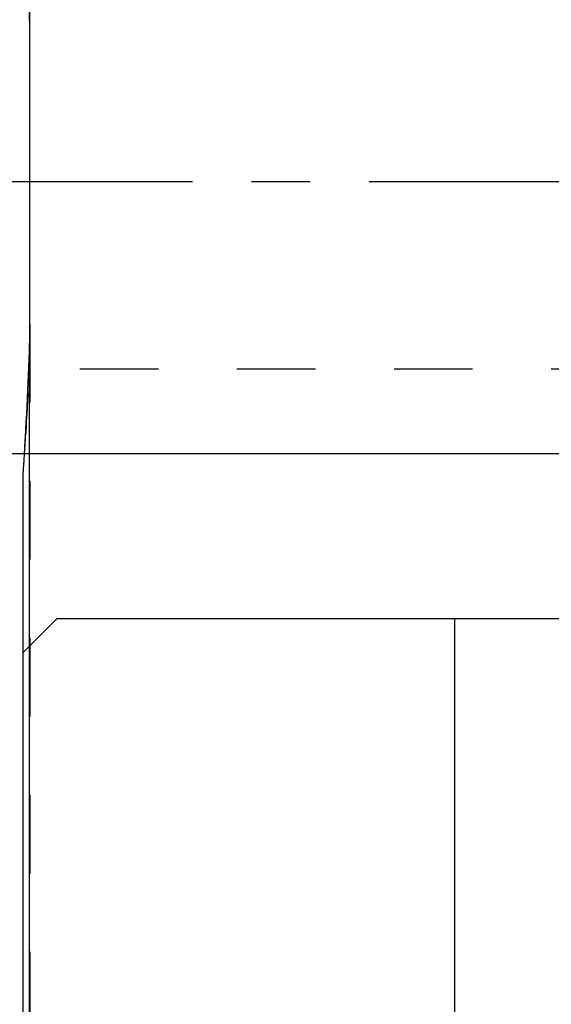
# Model space of a CAD drawing. Units: millimetres. Extents: x 0 to 420, y 0 to 297.
# Drawn here: x 159 to 175, y 145 to 174 of the extents above; entities that cross this region are included whole.
import ezdxf
from ezdxf.enums import TextEntityAlignment as Align

# ---------------------------------------------------------------- set-up
doc = ezdxf.new("R2010")
doc.units = ezdxf.units.MM
doc.header["$LTSCALE"] = 23.1
doc.linetypes.add('CENTER', pattern=[0.6, 0.375, -0.075, 0.075, -0.075])
doc.linetypes.add('HIDDEN', pattern=[0.2, 0.1, -0.1])
doc.layers.get('0').update_dxf_attribs({"linetype": 'CONTINUOUS'})
for name, color, linetype in [('30338808_AXIS', 7, 'CONTINUOUS'), ('30338808_CL', 7, 'CONTINUOUS'), ('30338808_DIM', 7, 'CONTINUOUS'), ('30338808_HL', 7, 'CONTINUOUS')]:
    doc.layers.add(name, color=color, linetype=linetype)
doc.styles.get("Standard").update_dxf_attribs({"font": 'TXT.SHX', "width": 0.7})
doc.dimstyles.new('DIMSTYLE_2', dxfattribs={"dimtxt": 3.5, "dimasz": 3.5, "dimexe": 0.18, "dimexo": 0.0625, "dimgap": 0.09, "dimtad": 1, "dimdec": 3, "dimdsep": 46, "dimtxsty": 'STANDARD', "dimblk": '_FILLED', "dimblk1": '_FILLED', "dimblk2": '_FILLED', "dimcen": 0.09, "dimclrt": 2, "dimadec": 0, "dimazin": 0, "dimtp": 0.1, "dimtm": 0.1, "dimtfac": 1, "dimtdec": 3, "dimtofl": 0, "dimtmove": 0, "dimatfit": 3, "dimldrblk": '_FILLED', "dimfxl": 1, "dimtolj": 1, "dimarcsym": 0})
doc.dimstyles.new('DIMSTYLE_5', dxfattribs={"dimtxt": 3.5, "dimasz": 3.5, "dimexe": 0.18, "dimexo": 0.0625, "dimgap": 0.09, "dimtad": 1, "dimdec": 3, "dimdsep": 46, "dimtxsty": 'STANDARD', "dimblk": '_FILLED', "dimblk1": '_FILLED', "dimblk2": '_FILLED', "dimcen": 0.09, "dimclrt": 2, "dimadec": 0, "dimazin": 0, "dimtp": 0.15, "dimtm": 0.15, "dimtfac": 1, "dimtdec": 3, "dimtofl": 0, "dimtmove": 0, "dimatfit": 3, "dimldrblk": '_FILLED', "dimfxl": 1, "dimtolj": 1, "dimarcsym": 0})

# ---------------------------------------------------------------- blocks, each defined once
blk = doc.blocks.new('_FILLED')
at = {"color": 0, "linetype": 'BYBLOCK'}
blk.add_solid([(0, 0), (-1, 0.125), (-1, -0.125)], dxfattribs=at)
blk = doc.blocks.new('*D6')
at = {"layer": '30338808_DIM', "color": 3, "linetype": 'CONTINUOUS'}
for p, q in [((156.525, 169.158), (156.525, 237.658)), ((256.525, 172.098), (256.525, 237.658)), ((156.525, 236.158), (206.525, 236.158)), ((256.525, 236.158), (206.525, 236.158))]:
    blk.add_line(p, q, dxfattribs=at)
at = {"layer": '30338808_DIM', "color": 3, "linetype": 'CONTINUOUS', "xscale": 3.5, "yscale": 3.5, "zscale": 3.5, "rotation": 180}
blk.add_blockref('_FILLED', (156.525, 236.158), dxfattribs=at)
at = {"layer": '30338808_DIM', "color": 3, "linetype": 'CONTINUOUS', "xscale": 3.5, "yscale": 3.5, "zscale": 3.5}
blk.add_blockref('_FILLED', (256.525, 236.158), dxfattribs=at)
at = {"layer": '30338808_DIM', "color": 2, "linetype": 'CONTINUOUS', "width": 0.714286}
blk.add_text('100', height=3.5, dxfattribs=at).set_placement((206.525, 237.033), align=Align.CENTER)
blk = doc.blocks.new('*D7')
at = {"layer": '30338808_DIM', "color": 3, "linetype": 'CONTINUOUS'}
for p, q in [((44.725, 177.158), (44.725, 183.158)), ((44.725, 183.158), (44.725, 169.158)), ((186.025, 177.158), (43.225, 177.158)), ((44.725, 155.158), (44.725, 169.158)), ((186.025, 161.158), (43.225, 161.158)), ((44.725, 161.158), (44.725, 155.158))]:
    blk.add_line(p, q, dxfattribs=at)
at = {"layer": '30338808_DIM', "color": 3, "linetype": 'CONTINUOUS', "xscale": 3.5, "yscale": 3.5, "zscale": 3.5}
for p, rotation in [((44.725, 177.158), 270), ((44.725, 161.158), 90)]:
    blk.add_blockref('_FILLED', p, dxfattribs=dict(at, rotation=rotation))
at = {"layer": '30338808_DIM', "color": 2, "linetype": 'CONTINUOUS'}
for s, width, p in [('x1', 0.642857, (43.85, 173.033)), ('16', 0.678571, (43.85, 168.408)), ('M', 0.857143, (43.85, 164.533))]:
    blk.add_text(s, height=3.5, rotation=90, dxfattribs=dict(at, width=width)).set_placement(p, align=Align.CENTER)

msp = doc.modelspace()

# ---------------------------------------------------------------- linework, layer by layer
at = {"layer": '30338808_AXIS', "color": 3, "linetype": 'CENTER'}
msp.add_line((261.5251, 169.1583), (49.7251, 169.1583), dxfattribs=at)
at = {"layer": '30338808_CL', "color": 7, "linetype": 'CONTINUOUS'}
for p, q in [((159.7251, 164.9737), (159.7251, 173.3429)), ((159.5251, 119.1583), (159.5251, 160.4913)), ((159.5251, 155.3083), (160.5251, 156.3083)), ((160.5251, 156.3083), (177.6751, 156.3083)), ((172.2251, 119.1583), (172.2251, 156.3083))]:
    msp.add_line(p, q, dxfattribs=at)
at = {"layer": '30338808_CL', "color": 9, "linetype": 'CONTINUOUS'}
msp.add_line((159.7115, 133.4083), (159.7115, 164.1681), dxfattribs=at)
at = {"layer": '30338808_CL', "color": 7, "linetype": 'CONTINUOUS'}
msp.add_arc((19.5495, 169.4295), 140.2607, 356.346303, 357.85023, dxfattribs=at)
for points in [[(159.7251, 173.3429), (159.7251, 173.6115), (159.7215, 173.8802), (159.7115, 174.1486)], [(159.7115, 164.1681), (159.7215, 164.4365), (159.7251, 164.7051), (159.7251, 164.9737)]]:
    msp.add_open_spline(points, degree=3, dxfattribs=at)
at = {"layer": '30338808_HL', "color": 6, "linetype": 'HIDDEN'}
for p, q in [((159.7251, 173.3429), (159.7251, 204.8048)), ((159.7251, 164.9737), (159.7251, 133.5318)), ((119.6119, 163.6583), (175.3704, 163.6583)), ((159.6601, 162.9404), (159.6504, 162.7338)), ((159.6504, 162.7338), (159.6405, 162.5317)), ((159.6308, 162.3374), (159.6198, 162.1232)), ((159.6405, 162.5317), (159.6308, 162.3374)), ((159.6198, 162.1232), (159.6102, 161.9415)), ((159.6102, 161.9415), (159.5979, 161.7149))]:
    msp.add_line(p, q, dxfattribs=at)
for centre, radius, start, end in [((131.6423, 164.9731), 28.0828, 359.80739, 0.00114), ((138.1247, 164.9286), 21.6004, 358.20521, 359.86761), ((22.3145, 169.3088), 137.4931, 357.345248, 357.857271), ((142.8599, 164.798), 16.8634, 357.85939, 358.14514), ((16.5352, 169.6051), 143.2801, 356.353037, 356.84322)]:
    msp.add_arc(centre, radius, start, end, dxfattribs=at)

# ---------------------------------------------------------------- dimensions: what is measured, and where the dimension line sits
at = {"layer": '30338808_DIM', "color": 3, "linetype": 'CONTINUOUS'}
dim = msp.add_linear_dim(base=(156.5251, 236.1583), p1=(256.5251, 172.0975), p2=(156.5251, 169.1583), angle=180, dimstyle='DIMSTYLE_5', dxfattribs=at)
dim.commit()
dim.dimension.update_dxf_attribs({"geometry": '*D6', "text_midpoint": (202.7751, 238.7833), "dimtype": 160})
dim = msp.add_linear_dim(base=(44.7251, 177.1583), p1=(186.0251, 161.1583), p2=(186.0251, 177.1583), angle=90, text='M<>x1', dimstyle='DIMSTYLE_2', dxfattribs=at)
dim.commit()
dim.dimension.update_dxf_attribs({"geometry": '*D7', "text_midpoint": (42.9683, 167.4821), "dimtype": 160})

doc.saveas('drawing.dxf')
